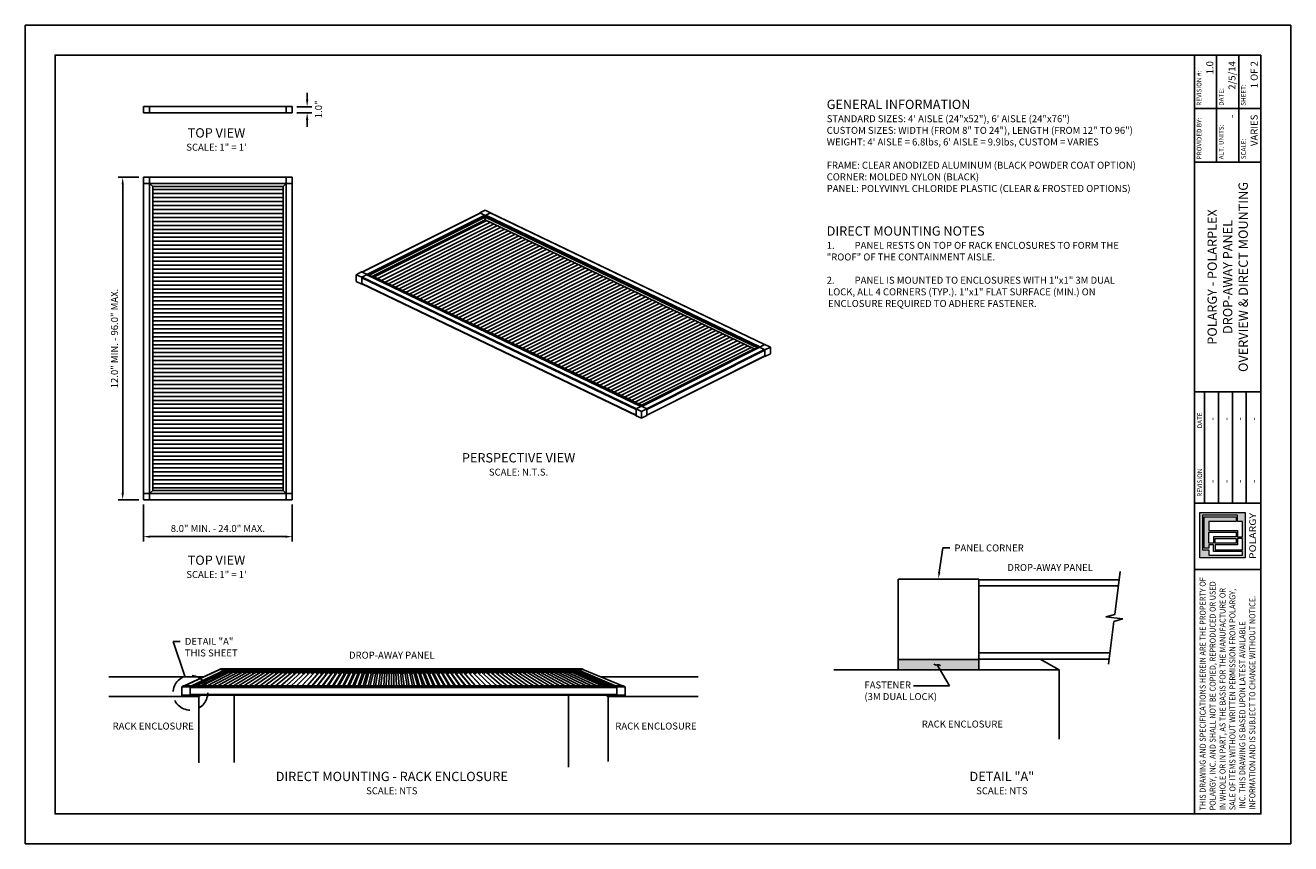
# Paper-space layout 'SHT 1' of a CAD drawing. Units: inches. Extents: x 0 to 17, y 0 to 11.
import ezdxf
from ezdxf import colors
from ezdxf.entities.mleader import LeaderData, LeaderLine
from ezdxf.enums import TextEntityAlignment as Align
from ezdxf.math import Vec2, Vec3

# ---------------------------------------------------------------- set-up
doc = ezdxf.new("R2010")
doc.units = ezdxf.units.IN
doc.header["$MEASUREMENT"] = 0
doc.header["$PDMODE"] = 3
doc.linetypes.add('DASHED2', pattern=[0.375, 0.25, -0.125])
doc.layers.get('Defpoints').update_dxf_attribs({"color": 8})
for name, color, linetype in [('ANNO', 1, 'Continuous'), ('ANNO-DTL', 5, 'Continuous'), ('DTL-001', 1, 'Continuous'), ('DTL-003', 3, 'Continuous'), ('SHT-001', 1, 'Continuous'), ('SHT-002', 2, 'Continuous'), ('SHT-003', 3, 'Continuous'), ('SHT-005', 5, 'Continuous')]:
    doc.layers.add(name, color=color, linetype=linetype)
doc.layers.add('DTL-176', color=176, linetype='Continuous', transparency=0.75)
doc.layers.add('SHT-LOGO', color=7, linetype='Continuous', lineweight=13, true_color=0x136766)
doc.styles.add('CALI', font='CALIBRI.TTF')
doc.styles.add('TNR', font='times.ttf')
doc.dimstyles.new('Mech-inch-mm', dxfattribs={"dimtxt": 0.09375, "dimasz": 0.09375, "dimexe": 0.0625, "dimexo": 0.0625, "dimgap": 0.0625, "dimtad": 1, "dimrnd": 0.01, "dimzin": 1, "dimdsep": 46, "dimtxsty": 'CALI', "dimcen": 0.0625, "dimclrd": 256, "dimclre": 256, "dimclrt": 256, "dimadec": 0, "dimazin": 0, "dimtfac": 1, "dimtofl": 0, "dimtmove": 1, "dimatfit": 3, "dimfxl": 1, "dimtolj": 1, "dimtzin": 0, "dimlwd": -1, "dimlwe": -1, "dimarcsym": 0})

# ---------------------------------------------------------------- blocks, each defined once
blk = doc.blocks.new('*D0')
at = {"layer": 'ANNO', "transparency": 16777216}
for p, q in [((1.587, 4.561), (1.587, 4.064)), ((3.587, 4.561), (3.587, 4.064)), ((1.681, 4.127), (3.494, 4.127))]:
    blk.add_line(p, q, dxfattribs=at)
for points in [[(1.681, 4.142), (1.681, 4.111), (1.587, 4.127)], [(3.494, 4.142), (3.494, 4.111), (3.587, 4.127)]]:
    blk.add_solid(points, dxfattribs=at)
at = {"layer": 'Defpoints', "color": 0, "transparency": 16777216}
for p in [(1.587, 4.624), (3.587, 4.624), (3.587, 4.127)]:
    blk.add_point(p, dxfattribs=at)
at = {"layer": 'ANNO', "transparency": 16777216, "insert": (2.587, 4.237), "char_height": 0.09375, "attachment_point": 5, "style": 'CALI'}
blk.add_mtext('\\A1;8.0" MIN. - 24.0" MAX.', dxfattribs=at)
blk = doc.blocks.new('*D1')
at = {"layer": 'ANNO', "transparency": 16777216}
for p, q in [((1.525, 8.957), (1.246, 8.957)), ((1.308, 8.863), (1.308, 4.717)), ((1.525, 4.624), (1.246, 4.624))]:
    blk.add_line(p, q, dxfattribs=at)
for points in [[(1.293, 8.863), (1.324, 8.863), (1.308, 8.957)], [(1.293, 4.717), (1.324, 4.717), (1.308, 4.624)]]:
    blk.add_solid(points, dxfattribs=at)
at = {"layer": 'Defpoints', "color": 0, "transparency": 16777216}
for p in [(1.587, 8.957), (1.308, 4.624), (1.587, 4.624)]:
    blk.add_point(p, dxfattribs=at)
at = {"layer": 'ANNO', "transparency": 16777216, "insert": (1.198, 6.79), "char_height": 0.09375, "attachment_point": 5, "rotation": 90, "style": 'CALI'}
blk.add_mtext('\\A1;12.0" MIN. - 96.0" MAX.', dxfattribs=at)
blk = doc.blocks.new('*D2')
at = {"layer": 'ANNO', "transparency": 16777216}
for p, q in [((3.786, 10), (3.786, 10.094)), ((3.65, 9.906), (3.849, 9.906)), ((3.65, 9.823), (3.849, 9.823)), ((3.786, 9.729), (3.786, 9.636))]:
    blk.add_line(p, q, dxfattribs=at)
for points in [[(3.771, 10), (3.802, 10), (3.786, 9.906)], [(3.771, 9.729), (3.802, 9.729), (3.786, 9.823)]]:
    blk.add_solid(points, dxfattribs=at)
at = {"layer": 'Defpoints', "color": 0, "transparency": 16777216}
for p in [(3.587, 9.906), (3.786, 9.906), (3.587, 9.823)]:
    blk.add_point(p, dxfattribs=at)
at = {"layer": 'ANNO', "transparency": 16777216, "insert": (3.939, 9.87), "char_height": 0.0938, "attachment_point": 5, "rotation": 90, "style": 'CALI'}
blk.add_mtext('\\A1;1.0"', dxfattribs=at)
blk = doc.blocks.new('_None')
blk = doc.blocks.new('_Integral')
at = {"color": 0, "linetype": 'ByBlock', "lineweight": -2}
for centre, start, end in [((0.44, -0.09), 102, 168), ((-0.44, 0.09), 282, 348)]:
    blk.add_arc(centre, 0.454, start, end, dxfattribs=at)

psp = doc.layouts.new('SHT 1')

# ---------------------------------------------------------------- hatches: boundary and pattern name
at = {"layer": 'DTL-176'}
h = psp.add_hatch(color=256, dxfattribs=at)
h.dxf.hatch_style = 1
h.paths.add_polyline_path([(12.80924, 2.4737), (11.72751, 2.4737), (11.72751, 2.33849), (12.80924, 2.33849)])
at = {"layer": 'SHT-LOGO'}
h = psp.add_hatch(color=256, dxfattribs=at)
h.dxf.hatch_style = 1
h.paths.add_polyline_path([(15.77981, 4.45035), (15.77981, 3.84066), (16.3895, 3.84066), (16.3895, 4.45035)])
h.paths.add_polyline_path([(16.35227, 4.331), (16.35227, 4.12551), (16.28753, 4.12551), (16.28753, 4.20829), (15.89916, 4.20829), (15.89916, 4.331), (16.26563, 4.331), (16.26563, 4.39334), (15.83682, 4.39334), (15.83682, 3.97242), (15.89916, 3.97242), (15.89916, 4.01629), (15.96384, 4.01629), (15.96384, 3.92685), (16.35227, 3.92685), (16.35227, 3.8779), (15.89916, 3.8779), (15.89916, 3.95051), (15.81492, 3.95051), (15.81492, 4.41525), (16.28753, 4.41525), (16.28753, 4.331)], flags=16)
h.paths.add_polyline_path([(16.26563, 4.18638), (16.26563, 4.12551), (16.26563, 4.10361), (16.26563, 4.0382), (15.98575, 4.0382), (15.96384, 4.0382), (15.89916, 4.0382), (15.89916, 4.18638)], flags=16)
h.paths.add_polyline_path([(16.35227, 4.10361), (16.35227, 3.94876), (15.98575, 3.94876), (15.98575, 4.01629), (16.28753, 4.01629), (16.28753, 4.10361)], flags=16)
h.paths.add_polyline_path([(15.96384, 4.12551), (15.96384, 4.0382), (15.98575, 4.0382), (15.98575, 4.10361), (16.26563, 4.10361), (16.26563, 4.12551)], flags=0)
h = psp.add_hatch(color=256, dxfattribs=at)
h.dxf.hatch_style = 1
h.paths.add_polyline_path([(15.96384, 4.12551), (15.96384, 4.0382), (15.98575, 4.0382), (15.98575, 4.10361), (16.26563, 4.10361), (16.26563, 4.12551)])

# ---------------------------------------------------------------- linework, layer by layer
at = {"layer": 'ANNO'}
for p, q in [((14.71066, 3.66004), (14.63737, 3.08263)), ((14.51825, 3.05008), (14.63737, 3.08263)), ((14.51825, 3.05008), (14.74458, 3.02135)), ((14.62546, 2.98879), (14.55217, 2.41138)), ((14.74458, 3.02135), (14.62546, 2.98879))]:
    psp.add_line(p, q, dxfattribs=at)
at = {"layer": 'ANNO-DTL', "linetype": 'DASHED2'}
psp.add_circle((2.21778, 2.02906), 0.23338, dxfattribs=at)
at = {"layer": 'Defpoints'}
psp.add_lwpolyline([(17, 11), (0, 11), (0, 0), (17, 0)], close=True, dxfattribs=at)
at = {"layer": 'DTL-001'}
for p, q in [((1.71238, 8.79184), (3.46238, 8.79184)), ((3.46238, 8.7384), (1.71238, 8.7384)), ((3.46238, 8.68495), (1.71238, 8.68495)), ((3.46238, 8.6315), (1.71238, 8.6315)), ((3.46238, 8.57805), (1.71238, 8.57805)), ((3.46238, 8.5246), (1.71238, 8.5246)), ((6.17731, 8.51614), (6.10519, 8.47996)), ((6.251, 8.48074), (6.17731, 8.51614)), ((3.46238, 8.47115), (1.71238, 8.47115)), ((3.46238, 8.4177), (1.71238, 8.4177)), ((3.46238, 8.36425), (1.71238, 8.36425)), ((6.10699, 8.47692), (4.52277, 7.68225)), ((4.52487, 7.68124), (6.11131, 8.47703)), ((6.17277, 8.44751), (4.58633, 7.65172)), ((4.59606, 7.64314), (6.17889, 8.43711)), ((6.17889, 8.42211), (4.61134, 7.6358)), ((4.66534, 7.62671), (6.17968, 8.38633)), ((4.69089, 7.61753), (6.20208, 8.37557)), ((4.73819, 7.59477), (6.24942, 8.35283)), ((4.7855, 7.572), (6.29677, 8.33009)), ((6.10519, 8.47996), (6.17889, 8.44457)), ((6.10519, 8.47996), (6.10519, 8.47602)), ((6.17889, 8.44457), (6.251, 8.48074)), ((6.17889, 8.44457), (6.17889, 8.43711)), ((6.17889, 8.42211), (6.17889, 8.43711)), ((9.85995, 6.66904), (6.17889, 8.43711)), ((6.17889, 8.42211), (6.17968, 8.38633)), ((6.17889, 8.42211), (9.84467, 6.66138)), ((9.79063, 6.65193), (6.17968, 8.38633)), ((6.18487, 8.44757), (9.86951, 6.67778)), ((6.24501, 8.47774), (9.92965, 6.70795)), ((9.93166, 6.70896), (6.24925, 8.47768)), ((6.251, 8.47684), (6.251, 8.48074)), ((3.46238, 8.3108), (1.71238, 8.3108)), ((3.46238, 8.25735), (1.71238, 8.25735)), ((3.46238, 8.2039), (1.71238, 8.2039)), ((4.8328, 7.54924), (6.34412, 8.30734)), ((4.8801, 7.52648), (6.39147, 8.2846)), ((4.9274, 7.50371), (6.43881, 8.26186)), ((4.97471, 7.48095), (6.48616, 8.23912)), ((5.02201, 7.45818), (6.53351, 8.21638)), ((5.06931, 7.43542), (6.58085, 8.19364)), ((5.11661, 7.41266), (6.6282, 8.17089)), ((3.46238, 8.15045), (1.71238, 8.15045)), ((3.46238, 8.097), (1.71238, 8.097)), ((3.46238, 8.04356), (1.71238, 8.04356)), ((3.46238, 7.99011), (1.71238, 7.99011)), ((5.16391, 7.38989), (6.67555, 8.14815)), ((5.21122, 7.36713), (6.7229, 8.12541)), ((5.25852, 7.34436), (6.77024, 8.10267)), ((5.30582, 7.3216), (6.81759, 8.07993)), ((5.35312, 7.29884), (6.86494, 8.05719)), ((5.40042, 7.27607), (6.91228, 8.03445)), ((5.44773, 7.25331), (6.95963, 8.0117)), ((3.46238, 7.93666), (1.71238, 7.93666)), ((3.46238, 7.88321), (1.71238, 7.88321)), ((3.46238, 7.82976), (1.71238, 7.82976)), ((5.49503, 7.23054), (7.00698, 7.98896)), ((5.54233, 7.20778), (7.05433, 7.96622)), ((5.58957, 7.18509), (7.10156, 7.94353)), ((5.63687, 7.16233), (7.14891, 7.92079)), ((5.68417, 7.13956), (7.19626, 7.89805)), ((5.73147, 7.1168), (7.2436, 7.87531)), ((5.77878, 7.09403), (7.29095, 7.85257)), ((5.82608, 7.07127), (7.3383, 7.82983)), ((3.46238, 7.77631), (1.71238, 7.77631)), ((3.46238, 7.72286), (1.71238, 7.72286)), ((3.46238, 7.66941), (1.71238, 7.66941)), ((4.51875, 7.68418), (4.44664, 7.648)), ((4.59244, 7.64878), (4.51875, 7.68418)), ((5.87338, 7.04851), (7.38564, 7.80708)), ((5.92068, 7.02574), (7.43299, 7.78434)), ((5.96798, 7.00298), (7.48034, 7.7616)), ((6.01529, 6.98021), (7.52769, 7.73886)), ((6.06259, 6.95745), (7.57503, 7.71612)), ((6.10989, 6.93469), (7.62238, 7.69338)), ((6.15719, 6.91192), (7.66973, 7.67063)), ((3.46238, 7.61596), (1.71238, 7.61596)), ((3.46238, 7.56251), (1.71238, 7.56251)), ((3.46238, 7.50906), (1.71238, 7.50906)), ((4.44664, 7.648), (4.52033, 7.61261)), ((4.44664, 7.55818), (4.44664, 7.648)), ((4.52033, 7.52278), (4.44664, 7.55818)), ((4.52033, 7.61261), (4.59244, 7.64878)), ((4.52033, 7.61261), (4.52033, 7.52278)), ((4.52033, 7.60515), (8.20497, 5.83536)), ((4.52033, 7.53024), (8.20497, 5.76045)), ((4.52033, 7.52278), (4.52431, 7.52477)), ((8.20497, 5.75689), (4.52208, 7.52584)), ((8.21096, 5.84582), (4.52632, 7.61561)), ((8.2711, 5.87599), (4.58646, 7.64578)), ((4.59069, 7.64572), (8.27311, 5.877)), ((4.59244, 7.64878), (4.59244, 7.64488)), ((4.66534, 7.62671), (4.63064, 7.62653)), ((8.27629, 5.89232), (4.66534, 7.62671)), ((6.20449, 6.88916), (7.71707, 7.64789)), ((6.25173, 6.86647), (7.76431, 7.6252)), ((6.29903, 6.84371), (7.81166, 7.60246)), ((6.34633, 6.82094), (7.859, 7.57972)), ((6.39364, 6.79818), (7.90635, 7.55698)), ((6.44094, 6.77541), (7.9537, 7.53424)), ((6.48824, 6.75265), (8.00105, 7.5115)), ((6.53554, 6.72988), (8.04839, 7.48876)), ((3.46238, 7.45561), (1.71238, 7.45561)), ((3.46238, 7.40216), (1.71238, 7.40216)), ((3.46238, 7.34871), (1.71238, 7.34871)), ((6.58285, 6.70712), (8.09574, 7.46601)), ((6.63015, 6.68436), (8.14309, 7.44327)), ((6.67745, 6.66159), (8.19043, 7.42053)), ((6.72475, 6.63883), (8.23778, 7.39779)), ((6.77205, 6.61606), (8.28513, 7.37505)), ((6.81936, 6.5933), (8.33247, 7.35231)), ((6.86666, 6.57054), (8.37982, 7.32956)), ((3.46238, 7.29527), (1.71238, 7.29527)), ((3.46238, 7.24182), (1.71238, 7.24182)), ((3.46238, 7.18837), (1.71238, 7.18837)), ((6.91389, 6.54785), (8.42706, 7.30688)), ((6.9612, 6.52508), (8.4744, 7.28413)), ((7.0085, 6.50232), (8.52175, 7.26139)), ((7.0558, 6.47956), (8.5691, 7.23865)), ((7.1031, 6.45679), (8.61645, 7.21591)), ((7.1504, 6.43403), (8.66379, 7.19317)), ((7.19771, 6.41126), (8.71114, 7.17043)), ((7.24501, 6.3885), (8.75849, 7.14769)), ((3.46238, 7.13492), (1.71238, 7.13492)), ((3.46238, 7.08147), (1.71238, 7.08147)), ((3.46238, 7.02802), (1.71238, 7.02802)), ((3.46238, 6.97457), (1.71238, 6.97457)), ((7.29231, 6.36573), (8.80583, 7.12494)), ((7.33961, 6.34297), (8.85318, 7.1022)), ((7.38692, 6.32021), (8.90053, 7.07946)), ((7.43422, 6.29744), (8.94788, 7.05672)), ((7.48152, 6.27468), (8.99522, 7.03398)), ((7.52882, 6.25191), (9.04257, 7.01124)), ((7.57606, 6.22923), (9.08981, 6.98855)), ((3.46238, 6.92112), (1.71238, 6.92112)), ((3.46238, 6.86767), (1.71238, 6.86767)), ((3.46238, 6.81422), (1.71238, 6.81422)), ((7.62336, 6.20646), (9.13715, 6.96581)), ((7.67066, 6.1837), (9.1845, 6.94306)), ((7.71796, 6.16093), (9.23185, 6.92032)), ((7.76527, 6.13817), (9.27919, 6.89758)), ((7.81257, 6.11541), (9.32654, 6.87484)), ((7.85987, 6.09264), (9.37389, 6.8521)), ((7.90717, 6.06988), (9.42124, 6.82936)), ((7.95447, 6.04711), (9.46858, 6.80662)), ((3.46238, 6.76077), (1.71238, 6.76077)), ((3.46238, 6.70732), (1.71238, 6.70732)), ((3.46238, 6.65387), (1.71238, 6.65387)), ((8.00178, 6.02435), (9.51593, 6.78387)), ((8.04908, 6.00158), (9.56328, 6.76113)), ((8.09638, 5.97882), (9.61062, 6.73839)), ((8.14368, 5.95606), (9.65797, 6.71565)), ((8.19099, 5.93329), (9.70532, 6.69291)), ((8.23822, 5.9106), (9.75255, 6.67022)), ((8.27629, 5.89232), (9.79063, 6.65193)), ((9.86532, 6.67173), (8.2811, 5.87706)), ((8.2832, 5.87605), (9.86964, 6.67184)), ((9.9311, 6.64232), (8.34466, 5.84653)), ((8.35078, 5.83614), (9.93722, 6.63193)), ((9.79063, 6.65193), (9.82622, 6.65212)), ((9.86353, 6.67478), (9.93564, 6.71095)), ((9.86353, 6.67084), (9.86353, 6.67478)), ((9.93722, 6.63938), (9.86353, 6.67478)), ((9.93564, 6.71095), (10.00933, 6.67556)), ((9.93722, 6.63938), (10.00933, 6.67556)), ((9.93722, 6.54955), (9.93722, 6.63938)), ((10.00933, 6.67556), (10.00933, 6.58573)), ((3.46238, 6.60043), (1.71238, 6.60043)), ((3.46238, 6.54698), (1.71238, 6.54698)), ((3.46238, 6.49353), (1.71238, 6.49353)), ((8.35078, 5.76122), (9.93722, 6.55701)), ((8.35078, 5.75771), (9.93543, 6.5526)), ((9.93722, 6.54955), (9.93321, 6.55148)), ((10.00933, 6.58573), (9.93722, 6.54955)), ((3.46238, 6.44008), (1.71238, 6.44008)), ((3.46238, 6.38663), (1.71238, 6.38663)), ((3.46238, 6.33318), (1.71238, 6.33318)), ((3.46238, 6.27973), (1.71238, 6.27973)), ((3.46238, 6.22628), (1.71238, 6.22628)), ((3.46238, 6.17283), (1.71238, 6.17283)), ((3.46238, 6.11938), (1.71238, 6.11938)), ((3.46238, 6.06593), (1.71238, 6.06593)), ((3.46238, 6.01248), (1.71238, 6.01248)), ((3.46238, 5.95903), (1.71238, 5.95903)), ((3.46238, 5.90559), (1.71238, 5.90559)), ((3.46238, 5.85214), (1.71238, 5.85214)), ((3.46238, 5.79869), (1.71238, 5.79869)), ((8.20497, 5.84282), (8.27708, 5.87899)), ((8.27867, 5.80742), (8.20497, 5.84282)), ((8.20497, 5.75299), (8.20497, 5.84282)), ((8.27629, 5.89232), (8.27646, 5.87868)), ((8.27708, 5.87899), (8.35078, 5.8436)), ((8.27867, 5.80742), (8.35078, 5.8436)), ((8.27867, 5.71759), (8.27867, 5.80742)), ((8.35078, 5.8436), (8.35078, 5.75377)), ((3.46238, 5.74524), (1.71238, 5.74524)), ((3.46238, 5.69179), (1.71238, 5.69179)), ((3.46238, 5.63834), (1.71238, 5.63834)), ((8.27867, 5.71759), (8.20497, 5.75299)), ((8.35078, 5.75377), (8.27867, 5.71759)), ((3.46238, 5.58489), (1.71238, 5.58489)), ((3.46238, 5.53144), (1.71238, 5.53144)), ((3.46238, 5.47799), (1.71238, 5.47799)), ((3.46238, 5.42454), (1.71238, 5.42454)), ((3.46238, 5.37109), (1.71238, 5.37109)), ((3.46238, 5.31764), (1.71238, 5.31764)), ((3.46238, 5.26419), (1.71238, 5.26419)), ((3.46238, 5.21075), (1.71238, 5.21075)), ((3.46238, 5.1573), (1.71238, 5.1573)), ((3.46238, 5.10385), (1.71238, 5.10385)), ((3.46238, 5.0504), (1.71238, 5.0504)), ((3.46238, 4.99695), (1.71238, 4.99695)), ((3.46238, 4.9435), (1.71238, 4.9435)), ((3.46238, 4.89005), (1.71238, 4.89005)), ((3.46238, 4.8366), (1.71238, 4.8366)), ((3.46238, 4.78315), (1.71238, 4.78315)), ((2.3955, 2.24154), (1.12137, 2.24154)), ((2.13482, 2.12158), (2.61094, 2.34068)), ((2.13685, 2.12158), (2.61485, 2.34173)), ((2.23154, 2.12158), (2.6933, 2.34173)), ((2.7011, 2.33392), (2.25843, 2.12058)), ((2.7011, 2.31822), (2.29695, 2.12058)), ((2.73962, 2.31396), (2.35253, 2.12058)), ((2.3724, 2.12058), (2.73962, 2.30547)), ((2.44153, 2.12058), (2.7988, 2.30547)), ((2.51224, 2.12058), (2.85933, 2.30547)), ((2.58294, 2.12058), (2.91986, 2.30547)), ((2.62497, 2.34996), (2.60705, 2.34173)), ((2.60705, 2.34173), (2.7011, 2.34173)), ((2.60705, 2.34173), (2.60705, 2.33889)), ((2.7183, 2.34996), (2.62497, 2.34996)), ((2.65369, 2.12058), (2.98043, 2.30547)), ((2.7011, 2.34173), (2.7183, 2.34996)), ((2.7011, 2.31822), (2.7011, 2.34173)), ((2.7011, 2.33392), (7.40403, 2.33392)), ((7.40403, 2.31822), (2.7011, 2.31822)), ((2.73962, 2.31396), (2.7011, 2.31822)), ((2.70254, 2.34242), (7.40243, 2.34242)), ((7.38643, 2.34928), (2.71688, 2.34928)), ((2.7183, 2.34996), (2.7183, 2.34928)), ((2.72439, 2.12058), (3.04096, 2.30547)), ((7.36652, 2.31396), (2.73962, 2.31396)), ((2.73962, 2.31396), (2.73962, 2.30547)), ((2.73962, 2.30547), (7.36652, 2.30547)), ((2.74464, 2.30547), (2.76311, 2.287)), ((2.7951, 2.12058), (3.10149, 2.30547)), ((2.80505, 2.30547), (2.8239, 2.28659)), ((2.86547, 2.30547), (2.88474, 2.28619)), ((3.16215, 2.30547), (2.86596, 2.12058)), ((2.926, 2.30547), (2.94561, 2.28576)), ((2.93671, 2.12058), (3.22271, 2.30547)), ((2.98632, 2.30547), (3.00645, 2.28531)), ((3.28324, 2.30547), (3.00741, 2.12058)), ((3.04674, 2.30547), (3.06732, 2.28485)), ((3.07811, 2.12058), (3.34377, 2.30547)), ((3.10716, 2.30547), (3.12833, 2.28436)), ((3.14897, 2.12058), (3.40443, 2.30547)), ((3.18929, 2.28386), (3.16769, 2.30547)), ((3.21972, 2.12058), (3.465, 2.30547)), ((3.22814, 2.30547), (3.25025, 2.28335)), ((3.31119, 2.28279), (3.28855, 2.30547)), ((3.29042, 2.12058), (3.52552, 2.30547)), ((3.34896, 2.30547), (3.37225, 2.28218)), ((3.36118, 2.12058), (3.5861, 2.30547)), ((3.40951, 2.30547), (3.43336, 2.28161)), ((3.64671, 2.30547), (3.43199, 2.12058)), ((3.46995, 2.30547), (3.49442, 2.281)), ((3.50274, 2.12058), (3.70728, 2.30547)), ((3.53037, 2.30547), (3.55551, 2.28032)), ((3.57344, 2.12058), (3.76781, 2.30547)), ((3.59078, 2.30547), (3.61666, 2.27959)), ((3.64414, 2.12058), (3.82834, 2.30547)), ((3.67941, 2.27737), (3.65132, 2.30547)), ((3.71177, 2.30547), (3.73982, 2.27737)), ((3.86078, 2.27737), (3.71345, 2.12058)), ((3.715, 2.12058), (3.889, 2.30547)), ((3.77218, 2.30547), (3.80023, 2.27737)), ((3.78183, 2.12058), (3.92123, 2.27737)), ((3.94956, 2.30547), (3.78575, 2.12058)), ((3.8326, 2.30547), (3.86078, 2.27737)), ((3.85064, 2.12058), (3.98164, 2.27737)), ((4.01009, 2.30547), (3.85645, 2.12058)), ((3.86078, 2.27737), (3.88887, 2.30547)), ((3.89313, 2.30547), (3.92123, 2.27737)), ((3.91945, 2.12058), (4.04207, 2.27739)), ((3.92123, 2.27737), (3.94932, 2.30547)), ((4.07062, 2.30547), (3.92716, 2.12058)), ((3.95358, 2.30547), (3.98164, 2.27737)), ((3.98164, 2.27737), (4.00973, 2.30547)), ((3.9883, 2.12058), (4.1025, 2.27737)), ((4.13128, 2.30547), (3.99802, 2.12058)), ((4.01399, 2.30547), (4.04207, 2.27739)), ((4.04207, 2.27739), (4.07014, 2.30547)), ((4.05726, 2.12058), (4.16304, 2.27737)), ((4.19185, 2.30547), (4.06877, 2.12058)), ((4.07441, 2.30547), (4.1025, 2.27737)), ((4.1025, 2.27737), (4.13068, 2.30547)), ((4.12607, 2.12058), (4.22347, 2.27739)), ((4.13495, 2.30547), (4.16304, 2.27737)), ((4.25237, 2.30547), (4.13947, 2.12058)), ((4.16304, 2.27737), (4.19113, 2.30547)), ((4.28388, 2.27739), (4.19489, 2.12058)), ((4.1954, 2.30547), (4.22347, 2.27739)), ((4.21017, 2.12058), (4.3129, 2.30547)), ((4.22347, 2.27739), (4.25154, 2.30547)), ((4.25581, 2.30547), (4.28388, 2.27739)), ((4.26383, 2.12058), (4.3444, 2.27737)), ((4.37356, 2.30547), (4.28103, 2.12058)), ((4.28388, 2.27739), (4.31196, 2.30547)), ((4.31623, 2.30547), (4.3444, 2.27737)), ((4.40479, 2.27744), (4.33258, 2.12058)), ((4.3444, 2.27737), (4.3725, 2.30547)), ((4.35163, 2.12058), (4.434, 2.30547)), ((4.37676, 2.30547), (4.40479, 2.27744)), ((4.46513, 2.27737), (4.40135, 2.12058)), ((4.40479, 2.27744), (4.43282, 2.30547)), ((4.42233, 2.12058), (4.49453, 2.30547)), ((4.43708, 2.30547), (4.46513, 2.27737)), ((4.46513, 2.27737), (4.49323, 2.30547)), ((4.52556, 2.27739), (4.47017, 2.12058)), ((4.55506, 2.30547), (4.49304, 2.12058)), ((4.49749, 2.30547), (4.52556, 2.27739)), ((4.52556, 2.27739), (4.55364, 2.30547)), ((4.586, 2.27737), (4.53901, 2.12058)), ((4.5579, 2.30547), (4.586, 2.27737)), ((4.61572, 2.30547), (4.56389, 2.12058)), ((4.586, 2.27737), (4.61417, 2.30547)), ((4.64654, 2.27737), (4.60797, 2.12058)), ((4.61844, 2.30547), (4.64654, 2.27737)), ((4.67628, 2.30547), (4.63464, 2.12058)), ((4.64654, 2.27737), (4.67463, 2.30547)), ((4.70695, 2.27737), (4.67678, 2.12058)), ((4.67889, 2.30547), (4.70695, 2.27737)), ((4.73681, 2.30547), (4.70535, 2.12058)), ((4.70695, 2.27737), (4.73504, 2.30547)), ((4.7393, 2.30547), (4.76736, 2.27737)), ((4.74559, 2.12058), (4.76736, 2.27737)), ((4.76736, 2.27737), (4.79545, 2.30547)), ((4.79734, 2.30547), (4.77605, 2.12058)), ((4.79972, 2.30547), (4.82781, 2.27737)), ((4.81444, 2.12058), (4.82781, 2.27737)), ((4.82781, 2.27737), (4.85599, 2.30547)), ((4.858, 2.30547), (4.84691, 2.12058)), ((4.86026, 2.30547), (4.88835, 2.27737)), ((4.8834, 2.12058), (4.88835, 2.27737)), ((4.88835, 2.27737), (4.91644, 2.30547)), ((4.91857, 2.30547), (4.91766, 2.12058)), ((4.92071, 2.30547), (4.94878, 2.27739)), ((4.94878, 2.27739), (4.97686, 2.30547)), ((4.95223, 2.12058), (4.94878, 2.27739)), ((4.97909, 2.30547), (4.98836, 2.12058)), ((4.98112, 2.30547), (5.00917, 2.27737)), ((5.00917, 2.27737), (5.03727, 2.30547)), ((5.00917, 2.27737), (5.02102, 2.12058)), ((5.03962, 2.30547), (5.05907, 2.12058)), ((5.04153, 2.30547), (5.06962, 2.27737)), ((5.06962, 2.27737), (5.0978, 2.30547)), ((5.06962, 2.27737), (5.08987, 2.12058)), ((5.10028, 2.30547), (5.12992, 2.12058)), ((5.10207, 2.30547), (5.13017, 2.27737)), ((5.13017, 2.27737), (5.15826, 2.30547)), ((5.13017, 2.27737), (5.15883, 2.12058)), ((5.16085, 2.30547), (5.20067, 2.12058)), ((5.16252, 2.30547), (5.1906, 2.27739)), ((5.1906, 2.27739), (5.21867, 2.30547)), ((5.1906, 2.27739), (5.22767, 2.12058)), ((5.22138, 2.30547), (5.27138, 2.12058)), ((5.22293, 2.30547), (5.25101, 2.27739)), ((5.25101, 2.27739), (5.27908, 2.30547)), ((5.25101, 2.27739), (5.29648, 2.12058)), ((5.28191, 2.30547), (5.34208, 2.12058)), ((5.28334, 2.30547), (5.31144, 2.27737)), ((5.31144, 2.27737), (5.33962, 2.30547)), ((5.31144, 2.27737), (5.3653, 2.12058)), ((5.34257, 2.30547), (5.41294, 2.12058)), ((5.34389, 2.30547), (5.37191, 2.27744)), ((5.37191, 2.27744), (5.39994, 2.30547)), ((5.37191, 2.27744), (5.43422, 2.12058)), ((5.4031, 2.30547), (5.48364, 2.12058)), ((5.40433, 2.30547), (5.43232, 2.27744)), ((5.43232, 2.27744), (5.46035, 2.30547)), ((5.43232, 2.27744), (5.50303, 2.12058)), ((5.46363, 2.30547), (5.55435, 2.12058)), ((5.46475, 2.30547), (5.49276, 2.27746)), ((5.49276, 2.27746), (5.52076, 2.30547)), ((5.49276, 2.27746), (5.57188, 2.12058)), ((5.62506, 2.12058), (5.52416, 2.30547)), ((5.52516, 2.30547), (5.55319, 2.27744)), ((5.55319, 2.27744), (5.5813, 2.30547)), ((5.6407, 2.12058), (5.55319, 2.27744)), ((5.58482, 2.30547), (5.69592, 2.12058)), ((5.5857, 2.30547), (5.61373, 2.27744)), ((5.61373, 2.27744), (5.64176, 2.30547)), ((5.61373, 2.27744), (5.70966, 2.12058)), ((5.64539, 2.30547), (5.76668, 2.12058)), ((5.64615, 2.30547), (5.67414, 2.27744)), ((5.67414, 2.27744), (5.70217, 2.30547)), ((5.67414, 2.27744), (5.77848, 2.12058)), ((5.83738, 2.12058), (5.70593, 2.30547)), ((5.70656, 2.30547), (5.73455, 2.27744)), ((5.73455, 2.27744), (5.76258, 2.30547)), ((5.73455, 2.27744), (5.84729, 2.12058)), ((5.76646, 2.30547), (5.90809, 2.12058)), ((5.76697, 2.30547), (5.795, 2.27744)), ((5.795, 2.27744), (5.82311, 2.30547)), ((5.91615, 2.12058), (5.795, 2.27744)), ((5.82712, 2.30547), (5.97895, 2.12058)), ((5.82751, 2.30547), (5.85554, 2.27744)), ((5.85554, 2.27744), (5.88357, 2.30547)), ((5.98511, 2.12058), (5.85554, 2.27744)), ((5.88769, 2.30547), (6.04971, 2.12058)), ((5.88796, 2.30547), (5.91597, 2.27746)), ((5.91597, 2.27746), (5.94398, 2.30547)), ((6.05396, 2.12058), (5.91597, 2.27746)), ((5.94822, 2.30547), (6.12042, 2.12058)), ((5.94837, 2.30547), (5.97636, 2.27744)), ((5.97636, 2.27744), (6.00439, 2.30547)), ((6.12274, 2.12058), (5.97636, 2.27744)), ((6.00879, 2.30547), (6.03681, 2.27744)), ((6.06493, 2.30547), (6.03681, 2.27744)), ((6.03681, 2.27744), (6.19159, 2.12058)), ((6.06942, 2.30547), (6.26199, 2.12058)), ((6.12538, 2.30547), (6.09797, 2.27805)), ((6.12999, 2.30547), (6.33274, 2.12058)), ((6.18579, 2.30547), (6.15918, 2.27885)), ((6.40345, 2.12058), (6.19052, 2.30547)), ((6.24621, 2.30547), (6.22033, 2.27959)), ((6.47416, 2.12058), (6.25105, 2.30547)), ((6.30674, 2.30547), (6.28146, 2.28026)), ((6.31172, 2.30547), (6.54502, 2.12058)), ((6.3672, 2.30547), (6.34267, 2.28094)), ((6.37229, 2.30547), (6.61577, 2.12058)), ((6.42761, 2.30547), (6.40373, 2.28159)), ((6.68648, 2.12058), (6.43282, 2.30547)), ((6.48802, 2.30547), (6.46477, 2.28218)), ((6.75719, 2.12058), (6.49335, 2.30547)), ((6.54856, 2.30547), (6.52577, 2.28275)), ((6.55402, 2.30547), (6.82805, 2.12058)), ((6.60901, 2.30547), (6.58685, 2.28331)), ((6.8988, 2.12058), (6.61459, 2.30547)), ((6.66942, 2.30547), (6.64781, 2.28385)), ((6.96951, 2.12058), (6.67512, 2.30547)), ((6.70873, 2.28436), (6.72983, 2.30547)), ((6.73565, 2.30547), (7.04022, 2.12058)), ((6.7697, 2.28479), (6.79038, 2.30547)), ((6.79631, 2.30547), (7.11108, 2.12058)), ((6.83067, 2.28529), (6.85089, 2.30547)), ((6.85677, 2.30547), (7.1817, 2.12058)), ((6.89153, 2.28569), (6.9113, 2.30547)), ((6.9173, 2.30547), (7.25241, 2.12058)), ((7.36652, 2.31396), (7.40403, 2.31822)), ((7.79937, 2.12058), (7.36652, 2.31396)), ((7.36652, 2.30547), (7.36652, 2.31396)), ((7.36652, 2.30547), (7.77715, 2.12058)), ((7.37811, 2.28877), (7.38602, 2.29669)), ((7.47818, 2.34996), (7.38485, 2.34996)), ((7.38485, 2.34996), (7.40403, 2.34173)), ((7.40403, 2.34173), (7.49809, 2.34173)), ((7.40403, 2.34173), (7.40403, 2.31822)), ((7.40403, 2.33392), (7.89793, 2.12058)), ((7.85495, 2.12058), (7.40403, 2.31822)), ((7.92684, 2.12158), (7.41184, 2.34173)), ((7.49809, 2.34173), (7.47818, 2.34996)), ((8.02152, 2.12158), (7.49028, 2.34173)), ((8.02319, 2.12158), (7.49195, 2.34173)), ((7.49809, 2.34173), (7.49809, 2.33919)), ((7.73372, 2.24154), (9.03971, 2.24154)), ((2.10087, 2.10939), (2.12743, 2.12158)), ((2.10087, 1.99478), (2.10087, 2.10939)), ((2.21547, 2.10939), (2.10087, 2.10939)), ((2.12743, 2.12158), (2.24096, 2.12158)), ((2.24096, 2.12158), (2.21547, 2.10939)), ((2.21547, 1.99478), (2.21547, 2.10939)), ((7.94585, 2.09987), (2.21547, 2.09987)), ((2.21761, 2.11041), (7.94347, 2.11041)), ((7.91976, 2.12058), (2.23886, 2.12058)), ((2.24096, 2.12158), (2.24096, 2.12058)), ((8.03095, 2.12158), (7.91742, 2.12158)), ((7.91742, 2.12158), (7.94585, 2.10939)), ((7.91742, 2.12158), (7.91742, 2.12058)), ((7.94585, 1.99478), (7.94585, 2.10939)), ((7.94585, 2.10939), (8.06046, 2.10939)), ((8.06046, 2.10939), (8.03095, 2.12158)), ((8.06046, 2.10939), (8.06046, 1.99478)), ((2.33008, 1.98045), (1.12137, 1.98045)), ((2.10087, 1.98045), (2.10087, 1.99478)), ((2.10087, 1.99478), (2.21547, 1.99478)), ((7.94585, 2.00429), (2.21547, 2.00429)), ((2.21761, 1.99589), (2.21547, 1.99478)), ((2.21547, 1.99478), (2.21547, 1.98045)), ((2.21547, 1.98045), (2.24096, 1.99386)), ((2.21761, 1.99589), (7.94347, 1.99589)), ((2.24096, 1.99386), (2.24096, 1.99589)), ((2.24096, 1.99386), (2.24096, 1.99589)), ((2.33008, 1.98045), (2.35818, 1.99589)), ((2.33008, 1.98045), (2.33008, 1.08817)), ((2.8054, 1.99589), (2.8054, 1.09069)), ((7.2985, 1.99589), (7.2985, 1.02759)), ((7.79974, 1.99589), (7.83124, 1.98045)), ((7.83124, 1.98045), (9.03971, 1.98045)), ((7.83124, 1.98045), (7.83124, 1.10349)), ((7.91742, 1.99386), (7.91742, 1.99589)), ((7.94585, 1.98045), (7.91742, 1.99386)), ((7.94585, 1.99478), (7.94347, 1.99589)), ((8.06046, 1.99478), (7.94585, 1.99478)), ((7.94585, 1.99478), (7.94585, 1.98045)), ((8.06046, 1.98045), (8.06046, 1.99478))]:
    psp.add_line(p, q, dxfattribs=at)
for points in [[(6.95237, 2.28612), (6.97171, 2.30547)], [(6.97783, 2.30547), (7.32311, 2.12058)], [(7.01323, 2.28651), (7.03225, 2.30547)], [(7.03849, 2.30547), (7.39397, 2.12058)], [(7.07415, 2.28691), (7.0927, 2.30547)], [(7.09905, 2.30547), (7.46472, 2.12058)], [(7.13496, 2.28731), (7.15312, 2.30547)], [(7.15958, 2.30547), (7.53542, 2.12058)], [(7.19574, 2.28768), (7.21353, 2.30547)], [(7.22011, 2.30547), (7.60612, 2.12058)], [(7.25655, 2.28801), (7.27406, 2.30547)], [(7.28077, 2.30547), (7.67698, 2.12058)], [(7.31733, 2.28841), (7.33439, 2.30547)], [(7.34141, 2.30547), (7.74782, 2.12058)]]:
    psp.add_lwpolyline(points, dxfattribs=at)
for centre, radius, start, end in [((6.10924, 8.47316), 0.00438, 61.837766, 120.980617), ((6.16651, 8.43682), 0.01238, 1.33424, 59.617795), ((6.19177, 8.43668), 0.01289, 122.357492, 178.077278), ((6.24707, 8.47384), 0.00441, 60.511812, 117.841245), ((4.53292, 7.60489), 0.01259, 121.623827, 178.810942), ((4.52654, 7.53017), 0.00621, 179.383052, 224.128362), ((4.58852, 7.64234), 0.00401, 57.316142, 121.036915), ((9.86759, 6.66736), 0.00493, 65.365983, 117.4524), ((9.92484, 6.63164), 0.01238, 1.33424, 59.617795), ((9.93121, 6.55688), 0.00601, 314.575392, 1.222085), ((2.61686, 2.32643), 0.01543, 97.459737, 112.554355), ((2.69242, 2.33305), 0.00872, 5.739549, 84.260451), ((2.72858, 2.33364), 0.02748, 161.376316, 179.41584), ((7.38036, 2.33385), 0.02367, 0.170398, 21.211219), ((7.41184, 2.33392), 0.00781, 90, 180), ((2.24365, 2.09965), 0.02818, 157.554812, 179.542768), ((7.92266, 2.10017), 0.02319, 359.270506, 26.199676), ((2.23201, 2.00402), 0.01654, 179.057021, 209.443199), ((7.92925, 2.00446), 0.01661, 328.936343, 359.422961)]:
    psp.add_arc(centre, radius, start, end, dxfattribs=at)
at = {"layer": 'DTL-003'}
for p, q in [((1.58738, 9.90636), (3.58738, 9.90636)), ((1.58738, 9.82303), (1.58738, 9.90636)), ((1.67071, 9.82303), (1.67071, 9.90636)), ((3.50404, 9.82303), (3.50404, 9.90636)), ((3.58738, 9.90636), (3.58738, 9.82303)), ((3.58738, 9.82303), (1.58738, 9.82303)), ((1.58738, 8.95695), (3.58738, 8.95695)), ((1.58738, 4.62362), (1.58738, 8.95695)), ((1.58738, 8.87362), (3.58738, 8.87362)), ((1.67071, 4.62362), (1.67071, 8.95695)), ((1.71238, 8.83195), (1.67071, 8.87362)), ((3.46238, 8.83195), (3.50404, 8.87362)), ((3.50404, 8.95695), (3.50404, 4.62362)), ((3.58738, 8.95695), (3.58738, 4.62362)), ((1.71238, 8.83195), (3.46238, 8.83195)), ((1.71238, 4.74862), (1.71238, 8.83195)), ((3.46238, 8.83195), (3.46238, 4.74862)), ((3.58738, 4.70695), (1.58738, 4.70695)), ((3.58738, 4.62362), (1.58738, 4.62362)), ((1.67071, 4.70695), (1.71238, 4.74862)), ((3.46238, 4.74862), (1.71238, 4.74862)), ((3.46238, 4.74862), (3.50404, 4.70695))]:
    psp.add_line(p, q, dxfattribs=at)
at = {"layer": 'SHT-001'}
for p, q in [((16.00467, 10.6), (16.00467, 9.16076)), ((16.30233, 10.6), (16.30233, 9.16076)), ((15.707, 9.88038), (16.6, 9.88038))]:
    psp.add_line(p, q, dxfattribs=at)
at = {"layer": 'SHT-002'}
for points in [[(15.841, 4.57803), (15.841, 6.07345)], [(16.0285, 4.57803), (16.0285, 6.07345)], [(16.216, 4.57803), (16.216, 6.07345)], [(16.4035, 4.57803), (16.4035, 6.07345)]]:
    psp.add_lwpolyline(points, dxfattribs=at)
at = {"layer": 'SHT-003'}
for p, q in [((15.707, 9.16076), (16.6, 9.16076)), ((15.707, 6.07345), (16.6, 6.07345)), ((15.707, 4.57803), (16.6, 4.57803)), ((15.707, 3.68503), (16.6, 3.68503)), ((12.80924, 3.55544), (11.72751, 3.55544)), ((11.72751, 3.55544), (11.72751, 2.4737)), ((12.80875, 3.54809), (14.69645, 3.54809)), ((12.80924, 2.4737), (12.80924, 3.55544)), ((12.80924, 3.46565), (14.68599, 3.46565)), ((12.80924, 2.56349), (14.57147, 2.56349)), ((11.72751, 2.4737), (12.80924, 2.4737)), ((11.72751, 2.4737), (11.72751, 2.33849)), ((12.80875, 2.47957), (14.56082, 2.47957)), ((12.80924, 2.33849), (12.80924, 2.4737)), ((13.89098, 2.33849), (13.63379, 2.47957)), ((13.89098, 2.33849), (10.86228, 2.33849)), ((11.72751, 2.33849), (12.80924, 2.33849)), ((13.89098, 2.33849), (13.89098, 1.40561))]:
    psp.add_line(p, q, dxfattribs=at)
at = {"layer": 'SHT-005'}
psp.add_line((15.707, 10.6), (15.707, 0.4), dxfattribs=at)
psp.add_lwpolyline([(16.6, 10.6), (0.4, 10.6), (0.4, 0.4), (16.6, 0.4)], close=True, dxfattribs=at)
at = {"layer": 'SHT-LOGO'}
for p, q in [((16.28753, 4.41525), (15.81492, 4.41525)), ((15.81492, 4.41525), (15.81492, 3.95051)), ((15.83682, 3.97242), (15.83682, 4.39334)), ((15.83682, 4.39334), (16.26563, 4.39334)), ((16.26563, 4.331), (15.89916, 4.331)), ((15.89916, 4.331), (15.89916, 4.20829)), ((16.26563, 4.39334), (16.26563, 4.331)), ((16.28753, 4.331), (16.28753, 4.41525)), ((16.35227, 4.331), (16.28753, 4.331)), ((16.35227, 4.12551), (16.35227, 4.331)), ((15.89916, 4.20829), (16.28753, 4.20829)), ((16.28753, 4.20829), (16.28753, 4.12551)), ((16.28753, 4.12551), (16.35227, 4.12551)), ((15.81492, 3.95051), (15.89916, 3.95051)), ((15.89916, 3.97242), (15.83682, 3.97242)), ((15.96384, 4.01629), (15.89916, 4.01629)), ((15.89916, 4.01629), (15.89916, 3.97242)), ((15.89916, 3.95051), (15.89916, 3.8779)), ((15.96384, 3.92685), (15.96384, 4.01629)), ((16.35227, 3.92685), (15.96384, 3.92685)), ((16.35227, 3.8779), (16.35227, 3.92685)), ((15.89916, 3.8779), (16.35227, 3.8779))]:
    psp.add_line(p, q, dxfattribs=at)
for points in [[(16.3895, 4.45035), (16.3895, 3.84066), (15.77981, 3.84066), (15.77981, 4.45035)], [(15.89916, 4.18638), (16.26563, 4.18638), (16.26563, 4.12551), (15.96384, 4.12551), (15.96384, 4.0382), (15.89916, 4.0382)], [(16.35227, 4.10361), (16.28753, 4.10361), (16.28753, 4.01629), (15.98575, 4.01629), (15.98575, 3.94876), (16.35227, 3.94876)], [(16.26563, 4.10361), (16.26563, 4.0382), (15.98575, 4.0382), (15.98575, 4.10361)]]:
    psp.add_lwpolyline(points, close=True, dxfattribs=at)

# ---------------------------------------------------------------- texts
at = {"layer": 'ANNO', "style": 'CALI'}
for p in [(13.76804, 3.66544), (4.92397, 2.48721)]:
    psp.add_text('DROP-AWAY PANEL', height=0.09375, dxfattribs=at).set_placement(p, align=Align.CENTER)
for p in [(1.17275, 1.53437), (7.92644, 1.53437), (12.044, 1.56124)]:
    psp.add_text('RACK ENCLOSURE', height=0.09375, dxfattribs=at).set_placement(p)
at = {"layer": 'ANNO', "char_height": 0.09375, "style": 'CALI'}
for s, width, gutter_width, insert, attachment_point in [('{\\fCalibri|b1|i0|c0|p34;\\H1.3333x;GENERAL INFORMATION\\P}STANDARD SIZES: 4\' AISLE (24"x52"), 6\' AISLE (24"x76")\\PCUSTOM SIZES: WIDTH (FROM 8" TO 24"), LENGTH (FROM 12" TO 96")\\PWEIGHT: 4\' AISLE = 6.8lbs, 6\' AISLE = 9.9lbs, CUSTOM = VARIES\\P\\PFRAME: CLEAR ANODIZED ALUMINUM (BLACK POWDER COAT OPTION)\\PCORNER: MOLDED NYLON (BLACK)\\PPANEL: POLYVINYL CHLORIDE PLASTIC (CLEAR & FROSTED OPTIONS)', 4.316112, 0.625, (10.76652, 9.99955), 1), ('{\\fCalibri|b1|i0|c0|p34;\\H1.3333x;TOP VIEW\\P}SCALE: 1" = 1\'', 1.6110403, 0.625, (2.56833, 9.6167), 2), ('{\\fCalibri|b1|i0|c0|p34;\\H1.3333x;DIRECT MOUNTING NOTES\\fCalibri|b0|i0|c0|p34;\\P\\pi-0.1875,l0.1875,t0.1875;}1.^IPANEL RESTS ON TOP OF RACK ENCLOSURES TO FORM THE "ROOF" OF THE CONTAINMENT AISLE.\\P\\pi0,l0,tz;\\P\\pi-0.1875,l0.1875,t0.1875;2.^IPANEL IS MOUNTED TO ENCLOSURES WITH 1"x1" 3M DUAL LOCK, ALL 4 CORNERS (TYP.). 1"x1" FLAT SURFACE (MIN.) ON ENCLOSURE REQUIRED TO ADHERE FASTENER.', 4.2207989, 0.46875, (10.76652, 8.29763), 1), ('{\\fCalibri|b1|i0|c0|p34;\\H1.3333x;PERSPECTIVE VIEW\\P}SCALE: N.T.S.', 1.787005, 0.625, (6.62661, 5.24965), 2), ('{\\fCalibri|b1|i0|c0|p34;\\H1.3333x;TOP VIEW\\P}SCALE: 1" = 1\'', 1.6110403, 0.625, (2.56833, 3.87336), 2), ('{\\fCalibri|b1|i0|c0|p34;\\H1.3333x;DETAIL "A"\\H0.99997x;\\P}SCALE: NTS', 1.787005, 0.625, (13.11966, 0.96644), 2)]:
    psp.add_mtext_dynamic_manual_height_columns(s, width=width, gutter_width=gutter_width, heights=[0], dxfattribs=dict(at, insert=insert, attachment_point=attachment_point))
at = {"layer": 'ANNO', "insert": (4.92397, 0.96644), "char_height": 0.125, "width": 3.2755783, "attachment_point": 2, "style": 'CALI'}
psp.add_mtext('{\\fCalibri|b1|i0|c0|p34;DIRECT MOUNTING - RACK ENCLOSURE}\\P{\\H0.75x;SCALE: NTS}', dxfattribs=at)
at = {"layer": 'SHT-001', "style": 'TNR'}
for s, p in [('REVISION #:', (15.73825, 9.91826)), ('SHEET:', (16.33358, 9.91826)), ('DATE:', (16.03592, 9.91826)), ('PROVIDED BY:', (15.73825, 9.19864)), ('ALT. UNITS:', (16.03592, 9.19864)), ('SCALE:', (16.33358, 9.19864)), ('DATE', (15.74724, 5.58447)), ('REVISION', (15.74724, 4.66272))]:
    psp.add_text(s, height=0.0625, rotation=90, dxfattribs=at).set_placement(p, align=Align.TOP_LEFT)
at = {"layer": 'SHT-001', "style": 'CALI'}
for s, p in [('1.0', (15.98989, 10.51825)), ('2/5/14', (16.28756, 10.51825)), ('1 OF 2', (16.58522, 10.51825)), ('-', (16.28756, 9.79863)), ('VARIES', (16.58522, 9.79863))]:
    psp.add_text(s, height=0.09375, rotation=90, dxfattribs=at).set_placement(p, align=Align.BOTTOM_RIGHT)
for p in [(16.02014, 5.71057), (16.20764, 5.71057), (16.39514, 5.71057), (16.58264, 5.71057), (16.02014, 4.87113), (16.20764, 4.87113), (16.39514, 4.87113), (16.58264, 4.87113)]:
    psp.add_text('-', height=0.09375, rotation=90, dxfattribs=at).set_placement(p, align=Align.BOTTOM_CENTER)
at = {"layer": 'SHT-001', "insert": (16.1535, 7.6171), "char_height": 0.125, "width": 2.822702, "attachment_point": 5, "rotation": 90, "style": 'CALI'}
psp.add_mtext('{\\fCalibri|b1|i0|c0|p34;POLARGY - POLARPLEX\\PDROP-AWAY PANEL\\POVERVIEW & DIRECT MOUNTING}', dxfattribs=at)
at = {"layer": 'SHT-001', "insert": (15.77753, 0.44514), "char_height": 0.08, "attachment_point": 1, "rotation": 90, "style": 'CALI'}
psp.add_mtext_dynamic_manual_height_columns('\\pi0.0028542;{\\W0.9;THIS DRAWING AND SPECIFICATIONS HEREIN ARE THE PROPERTY OF  \\P\\pi0.03398;POLARGY, INC. AND SHALL NOT BE COPIED, REPRODUCED OR USED \\P\\pi0.06483;IN WHOLE OR IN PART, AS THE BASIS FOR THE MANUFACTURE OR \\P\\pi0.065245;SALE OF ITEMS WITHOUT WRITTEN PERMISSION FROM POLARGY, \\P\\pi0.3119;INC. THIS DRAWING IS BASED UPON LATEST AVAILABLE \\P\\pi0.13124;INFORMATION AND IS SUBJECT TO CHANGE WITHOUT NOTICE.}', width=3.1552654, gutter_width=0.625, heights=[0], dxfattribs=at)
at = {"layer": 'SHT-LOGO', "style": 'CALI', "width": 1.15}
psp.add_text('POLARGY', height=0.09, rotation=90, dxfattribs=at).set_placement((16.53389, 3.82711))

# ---------------------------------------------------------------- dimensions: what is measured, and where the dimension line sits
at = {"layer": 'ANNO'}
dim = psp.add_linear_dim(base=(3.7863, 9.90636), p1=(3.58738, 9.82303), p2=(3.58738, 9.90636), angle=90, text='1.0"', dimstyle='Mech-inch-mm', override={"dimtoh": 1, "dimlfac": -12, "dimpost": '"'}, dxfattribs=at)
dim.commit()
dim.dimension.update_dxf_attribs({"geometry": '*D2', "text_midpoint": (3.93925, 9.86989), "dimtype": 160})
dim = psp.add_linear_dim(base=(1.30833, 4.62362), p1=(1.58738, 8.95695), p2=(1.58738, 4.62362), angle=90, text='12.0" MIN. - 96.0" MAX.', dimstyle='Mech-inch-mm', override={"dimlfac": -12, "dimpost": '"'}, dxfattribs=at)
dim.commit()
dim.dimension.update_dxf_attribs({"geometry": '*D1', "text_midpoint": (1.1978, 6.79028)})
dim = psp.add_linear_dim(base=(3.58738, 4.12658), p1=(1.58738, 4.62362), p2=(3.58738, 4.62362), text='8.0" MIN. - 24.0" MAX.', dimstyle='Mech-inch-mm', override={"dimlfac": -12, "dimpost": '"'}, dxfattribs=at)
dim.commit()
dim.dimension.update_dxf_attribs({"geometry": '*D0', "text_midpoint": (2.58738, 4.2371)})

# ---------------------------------------------------------------- leaders
ml = psp.add_multileader_mtext('Standard', dxfattribs=at)
ml.set_content('PANEL CORNER', color=256, style='CALI')
ml.set_leader_properties(color=256, linetype='ByLayer', lineweight=-1)
ml.build(insert=Vec2(0, 0))
ml.multileader.update_dxf_attribs({"dogleg_length": 0.09375, "arrow_head_size": 0.09375})
ctx = ml.context
ctx.base_point, ctx.char_height, ctx.arrow_head_size, ctx.landing_gap_size, ctx.plane_origin = Vec3(12.42015, 3.97459), 0.09375, 0.09375, 0.0625, Vec3(12.80924, 3.55544)
notes = []
notes.append((ctx, [(1, (1, 1, 0), (12.3264, 3.97459), (1, 0), 0.09375, [(0, [(12.2654, 3.55544)], 0, [])])]))
ctx.mtext.insert, ctx.mtext.flow_direction = Vec3(12.48265, 4.02215), 5
ml = psp.add_multileader_mtext('Standard', dxfattribs=at)
ml.set_content('FASTENER\\P(3M DUAL LOCK)', color=256, style='CALI')
ml.set_leader_properties(color=256, linetype='ByLayer', lineweight=-1)
ml.set_arrow_properties(name='INTEGRAL')
ml.build(insert=Vec2(0, 0))
ml.multileader.update_dxf_attribs({"dogleg_length": 0.09375, "arrow_head_size": 0.09375})
ctx = ml.context
ctx.base_point, ctx.char_height, ctx.arrow_head_size, ctx.landing_gap_size, ctx.plane_origin = Vec3(11.21104, 2.12117), 0.09375, 0.09375, 0.0625, Vec3(12.80924, 1.42319)
notes.append((ctx, [(0, (1, 1, 0), (12.41655, 2.12117), (-1, 0), 0.48555, [(0, [(12.25071, 2.40344)], 0, [])])]))
ctx.mtext.insert, ctx.mtext.flow_direction = Vec3(11.27354, 2.18049), 5
at = {"layer": 'ANNO-DTL'}
ml = psp.add_multileader_mtext('Standard', dxfattribs=at)
ml.set_content('DETAIL "A"\\PTHIS SHEET', color=256, style='CALI')
ml.set_leader_properties(color=256, linetype='ByLayer', lineweight=-1)
ml.set_arrow_properties(name='NONE')
ml.build(insert=Vec2(0, 0))
ml.multileader.update_dxf_attribs({"dogleg_length": 0.09375, "arrow_head_size": 0.09375})
ctx = ml.context
ctx.base_point, ctx.char_height, ctx.arrow_head_size, ctx.landing_gap_size, ctx.plane_origin = Vec3(2.08067, 2.7193), 0.09375, 0.09375, 0.0625, Vec3(4.13056, 1.12367)
notes.append((ctx, [(1, (1, 1, 0), (1.98692, 2.7193), (1, 0), 0.09375, [(0, [(2.14375, 2.25038)], 0, [])])]))
ctx.mtext.insert, ctx.mtext.flow_direction = Vec3(2.14317, 2.76686), 5
for ctx, leaders in notes:
    for number, flags, end, landing, length, lines in leaders:
        leader = LeaderData()
        leader.index, (leader.has_last_leader_line, leader.has_dogleg_vector, leader.attachment_direction) = number, flags
        leader.last_leader_point, leader.dogleg_vector, leader.dogleg_length = Vec3(end), Vec3(landing), length
        for number, points, colour, breaks in lines:
            line = LeaderLine()
            line.index, line.vertices, line.color, line.breaks = number, Vec3.list(points), colors.encode_raw_color(colour), breaks
            leader.lines.append(line)
        ctx.leaders.append(leader)

doc.saveas('drawing.dxf')
